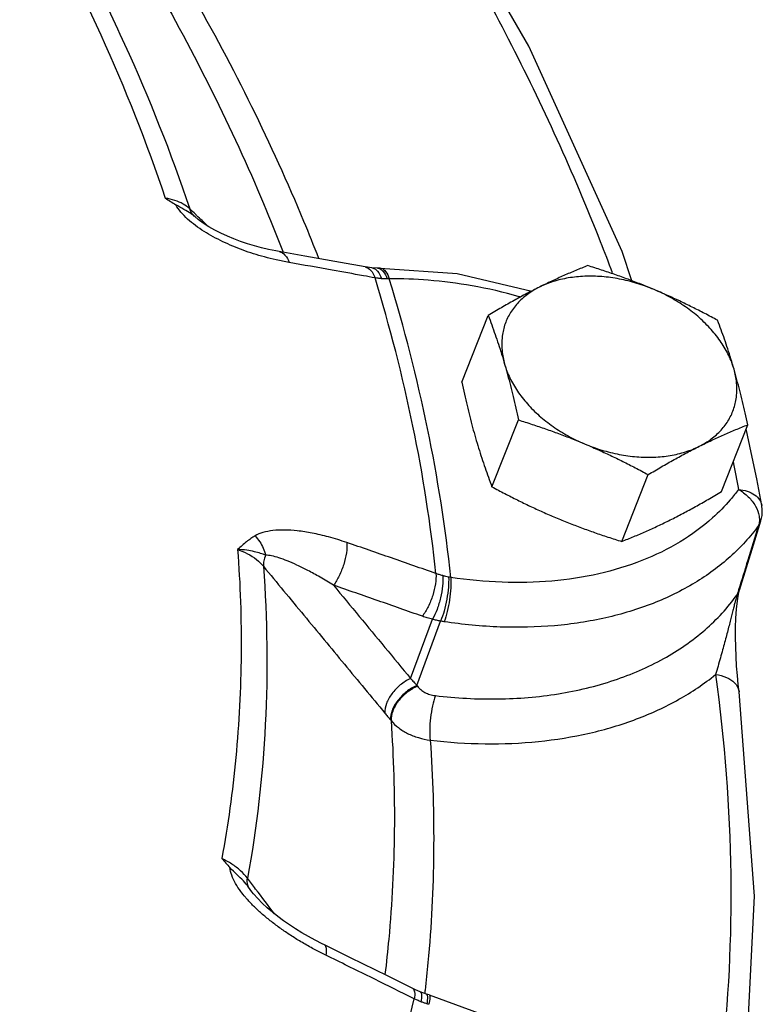
# Model space of a CAD drawing. Units: inches. Extents: x -84 to 74, y -54 to 79.
# Drawn here: x 69 to 72, y 57 to 61 of the extents above; entities that cross this region are included whole.
import ezdxf

# ---------------------------------------------------------------- set-up
doc = ezdxf.new("R2010")
doc.units = ezdxf.units.IN
doc.header["$LTSCALE"] = 1.21
doc.header["$MEASUREMENT"] = 0
doc.layers.get('0').update_dxf_attribs({"linetype": 'CONTINUOUS'})
doc.layers.add('02___PRT_ALL_AXES', color=7, linetype='CONTINUOUS')

msp = doc.modelspace()

# ---------------------------------------------------------------- linework, layer by layer
at = {"color": 7, "linetype": 'Continuous'}
for p, q in [((69.876, 60.4608), (69.8713, 60.4649)), ((69.8745, 60.462), (69.8745, 60.462)), ((70.2972, 60.3105), (70.1991, 60.3278)), ((70.5555, 60.2653), (70.529, 60.2688)), ((70.5774, 60.2642), (70.5555, 60.2653)), ((70.5874, 60.2643), (70.5774, 60.2642)), ((72.0537, 59.3528), (72.0537, 59.3527)), ((72.0557, 59.3355), (72.0537, 59.3528)), ((72.0268, 59.2178), (72.0502, 59.2932)), ((71.9676, 59.0268), (72.0268, 59.2178)), ((71.964, 59.0122), (71.9676, 59.0268)), ((70.7042, 58.6878), (70.7884, 58.9152)), ((70.7282, 58.6614), (70.8196, 58.9082)), ((71.9667, 58.636), (71.9667, 58.636)), ((70.6265, 58.5288), (70.6289, 58.5259)), ((70.0944, 57.8681), (70.0817, 57.8858)), ((70.0944, 57.8681), (70.0944, 57.8681)), ((70.4736, 57.6149), (70.3726, 57.6643)), ((70.7228, 57.4919), (70.7123, 57.4969)), ((70.7414, 57.4839), (70.7228, 57.4919)), ((70.7657, 57.4754), (70.7414, 57.4839)), ((70.7414, 57.4839), (70.7414, 57.4839)), ((70.7758, 57.4724), (70.7654, 57.4755))]:
    msp.add_line(p, q, dxfattribs=at)
for points in [[(71.5538, 60.216), (71.5165, 60.3278), (71.158, 61.1175), (70.7094, 61.8955)], [(69.9288, 60.4232), (69.9073, 60.4369), (69.8876, 60.4512), (69.876, 60.4608)], [(70.1991, 60.3278), (70.1862, 60.3301), (70.1584, 60.3359), (70.1309, 60.3424), (70.1037, 60.3498), (70.077, 60.358), (70.0507, 60.3669), (70.025, 60.3766), (69.9999, 60.387), (69.9753, 60.3983), (69.9515, 60.4104), (69.9288, 60.4232)], [(70.529, 60.2688), (70.4349, 60.2859), (70.2972, 60.3105)], [(70.5874, 60.2643), (70.8827, 60.243), (71.1696, 60.1762)], [(72.0537, 59.3527), (72.0344, 59.4543), (72.0134, 59.5561), (71.9934, 59.6464)], [(72.0502, 59.2932), (72.0547, 59.3141), (72.0557, 59.3355)], [(71.9565, 58.9546), (71.9598, 58.9864), (71.964, 59.0122)], [(71.9667, 58.636), (71.9632, 58.6643), (71.9597, 58.6993), (71.9569, 58.7355), (71.9549, 58.7723), (71.9535, 58.8094), (71.9529, 58.8466), (71.9532, 58.8836), (71.9543, 58.9198), (71.9565, 58.9546)], [(71.9867, 57.0851), (72.0261, 57.8512), (71.9667, 58.636)], [(70.3726, 57.6643), (70.3638, 57.6687), (70.3371, 57.6824), (70.3112, 57.6966), (70.2861, 57.7112), (70.2617, 57.7263), (70.2382, 57.7416), (70.2156, 57.7573), (70.1938, 57.7734), (70.1729, 57.7899), (70.1529, 57.8069), (70.134, 57.8244), (70.1164, 57.8422), (70.1008, 57.86), (70.0944, 57.8681)], [(70.7123, 57.4969), (70.6153, 57.545), (70.4736, 57.6149)], [(70.7758, 57.4724), (71.065, 57.3656), (71.1441, 57.322)]]:
    msp.add_lwpolyline(points, dxfattribs=at)
for points, start_tangent, end_tangent in [([(70.6642, 61.8695), (71.0794, 61.1451), (71.433, 60.3666), (71.4791, 60.2469)], (0.534573, -0.845123), (0.351533, -0.936176)), ([(69.2019, 61.7651), (69.5135, 61.1599), (69.7613, 60.5333)], (0.49847, -0.866907), (0.318219, -0.948017)), ([(69.2909, 61.7352), (69.6052, 61.1244), (69.8554, 60.4921)], (0.49812, -0.867108), (0.318659, -0.947869)), ([(69.7267, 61.3452), (69.9543, 60.9168), (70.1505, 60.4847), (70.2118, 60.3326)], (0.495424, -0.868651), (0.362803, -0.931866)), ([(69.8613, 61.3212), (70.0929, 60.8852), (70.2927, 60.4453), (70.3502, 60.3029)], (0.495405, -0.868662), (0.364537, -0.931189)), ([(69.7613, 60.5333), (69.7813, 60.5205), (69.8016, 60.5076)], (0.840293, -0.542133), (0.846482, -0.532417)), ([(69.8554, 60.4921), (69.8304, 60.5103), (69.7981, 60.5245), (69.7613, 60.5333)], (-0.726897, 0.686747), (-0.986989, 0.160788)), ([(69.8472, 60.4529), (69.8212, 60.4798), (69.8016, 60.5076)], (-0.738453, 0.674305), (-0.494861, 0.868972)), ([(69.8593, 60.4737), (69.833, 60.4898), (69.8016, 60.5076)], (-0.823387, 0.56748), (-0.846482, 0.532417)), ([(69.8773, 60.4711), (69.8554, 60.4921)], (-0.720869, 0.693071), (-0.720872, 0.693069)), ([(69.8653, 60.4727), (69.8554, 60.4921)], (-0.575678, 0.817676), (-0.329502, 0.944155)), ([(69.9458, 60.3846), (69.9106, 60.4053), (69.8776, 60.4279), (69.8472, 60.4529)], (-0.877407, 0.479747), (-0.738453, 0.674305)), ([(69.8713, 60.4648), (69.8593, 60.4737)], (-0.776537, 0.630072), (-0.823387, 0.56748)), ([(69.8745, 60.462), (69.8653, 60.4727)], (-0.720616, 0.693334), (-0.575678, 0.817676)), ([(69.8818, 60.4668), (69.8773, 60.4711)], (-0.720869, 0.693072), (-0.720869, 0.693071)), ([(69.9237, 60.4265), (69.8818, 60.4668)], (-0.720864, 0.693077), (-0.720869, 0.693072)), ([(70.1423, 60.3071), (70.1003, 60.3195), (70.0602, 60.3332), (70.021, 60.3486), (69.9827, 60.3658), (69.9458, 60.3846)], (-0.964526, 0.263988), (-0.877407, 0.479747)), ([(70.2118, 60.3326), (70.2139, 60.327)], (0.362803, -0.931866), (0.362015, -0.932172)), ([(70.2373, 60.2858), (70.1876, 60.2957), (70.1423, 60.3071)], (-0.985112, 0.171916), (-0.964526, 0.263988)), ([(70.1991, 60.3278), (70.2214, 60.3146), (70.2373, 60.2858)], (0.985308, -0.170784), (0.31733, -0.948315)), ([(70.5229, 60.2349), (70.4025, 60.2566), (70.2373, 60.2858)], (-0.983904, 0.178696), (-0.98511, 0.171927)), ([(70.5289, 60.2689), (70.5513, 60.2557)], (0.984161, -0.177279), (0.684667, -0.728856)), ([(70.5555, 60.2652), (70.5578, 60.2649)], (0.99774, -0.06719), (0.985833, -0.16773)), ([(70.5578, 60.2649), (70.5774, 60.2523)], (0.985833, -0.16773), (0.652201, -0.758046)), ([(70.5774, 60.2641), (70.5811, 60.2639)], (0.999026, 0.044134), (0.98819, -0.153235)), ([(70.5811, 60.2639), (70.5991, 60.2514)], (0.98819, -0.153235), (0.631567, -0.775322)), ([(70.5874, 60.264), (70.5911, 60.2639), (70.6079, 60.2515)], (0.997309, 0.073317), (0.605521, -0.795829)), ([(70.5673, 60.2268), (70.5229, 60.2349)], (-0.983711, 0.179755), (-0.983904, 0.178696)), ([(70.5513, 60.2557), (70.5546, 60.2518)], (0.684667, -0.728856), (0.614909, -0.788598)), ([(70.5546, 60.2518), (70.5575, 60.2478)], (0.614909, -0.788598), (0.549934, -0.835208)), ([(70.5575, 60.2478), (70.5673, 60.2268)], (0.549934, -0.835208), (0.317745, -0.948176)), ([(70.8014, 59.0909), (70.7131, 59.6572), (70.5673, 60.2268)], (-0.104706, 0.994503), (-0.292192, 0.95636)), ([(70.5923, 60.2237), (70.5791, 60.2251), (70.5673, 60.2268)], (-0.996643, 0.081865), (-0.985708, 0.168461)), ([(70.5774, 60.2523), (70.5923, 60.2237)], (0.652201, -0.758046), (0.314628, -0.949215)), ([(70.614, 60.223), (70.6033, 60.2231), (70.5923, 60.2237)], (-0.999932, -0.01166), (-0.996642, 0.081886)), ([(70.5991, 60.2514), (70.614, 60.223)], (0.631567, -0.775322), (0.334061, -0.942552)), ([(70.6079, 60.2515), (70.622, 60.2231)], (0.605521, -0.795829), (0.322726, -0.946493)), ([(70.622, 60.2231), (70.618, 60.223), (70.614, 60.223)], (-0.999741, -0.022755), (-0.999932, -0.011652)), ([(71.1258, 60.1532), (71.1217, 60.1544), (70.9401, 60.1961), (70.7719, 60.2179), (70.622, 60.2231)], (-0.9617, 0.274103), (-0.999933, -0.01157)), ([(70.8584, 59.0761), (70.7693, 59.6479), (70.622, 60.2231)], (-0.104362, 0.994539), (-0.292489, 0.956269)), ([(71.9437, 59.5198), (71.9639, 59.4141)], (0.195455, -0.980713), (0.179833, -0.983697)), ([(71.9639, 59.4141), (71.9326, 59.3745)], (-0.591157, -0.806556), (-0.648329, -0.76136)), ([(71.9639, 59.4141), (71.9981, 59.4072), (72.0261, 59.3932), (72.0454, 59.3735), (72.0537, 59.3528)], (0.996342, -0.085457), (0.182703, -0.983168)), ([(71.9639, 59.4141), (72.0018, 59.386)], (0.876936, -0.480607), (0.716325, -0.697767)), ([(71.9326, 59.3745), (71.8646, 59.3047), (71.7399, 59.2128), (71.5931, 59.1407), (71.4275, 59.0901), (71.2469, 59.0621), (71.0556, 59.0574), (70.8584, 59.0761)], (-0.648329, -0.76136), (-0.988585, 0.150667)), ([(72.0018, 59.386), (72.0296, 59.35)], (0.716325, -0.697767), (0.486374, -0.873751)), ([(72.0296, 59.35), (72.0434, 59.3112)], (0.486374, -0.873751), (0.147783, -0.98902)), ([(72.0434, 59.3112), (72.0443, 59.2936)], (0.147783, -0.98902), (-0.048366, -0.99883)), ([(72.0411, 59.2751), (71.9325, 59.1557), (71.7964, 59.0553), (71.6358, 58.9765), (71.4549, 58.9211), (71.2576, 58.8906), (71.0485, 58.8855), (70.8333, 58.9059)], (-0.591157, -0.806556), (-0.988585, 0.150667)), ([(72.0411, 59.2751), (71.9999, 59.1419), (71.9645, 59.0278)], (-0.295521, -0.955336), (-0.295599, -0.955312)), ([(72.0443, 59.2936), (72.0411, 59.2751)], (-0.048366, -0.99883), (-0.300733, -0.953708)), ([(72.0411, 59.2751), (72.0492, 59.2902), (72.0502, 59.2932)], (0.586979, 0.809602), (0.295637, 0.9553)), ([(70.1064, 59.2355), (70.0903, 59.2251), (70.0739, 59.213), (70.0571, 59.1992), (70.0395, 59.1836)], (-0.857206, -0.514974), (-0.739638, -0.673005)), ([(70.459, 59.2101), (70.3886, 59.2317), (70.3253, 59.2463), (70.2688, 59.2549), (70.2187, 59.2581), (70.1747, 59.256), (70.1368, 59.2485), (70.1064, 59.2355)], (-0.945714, 0.325), (-0.856842, -0.515579)), ([(70.1064, 59.2355), (70.1242, 59.2133), (70.138, 59.1882), (70.147, 59.1614)], (0.693991, -0.719984), (0.230878, -0.972983)), ([(70.459, 59.2101), (70.4572, 59.1709), (70.4469, 59.1262), (70.4297, 59.0824), (70.4081, 59.0457)], (0.073294, -0.99731), (-0.591057, -0.80663)), ([(70.8014, 59.0909), (70.6305, 59.1508), (70.459, 59.2101)], (-0.943001, 0.332789), (-0.945725, 0.324969)), ([(70.0395, 59.1836), (70.0528, 58.7808), (70.0325, 58.3845), (69.9787, 57.9964)], (0.073907, -0.997265), (-0.18067, -0.983544)), ([(70.0395, 59.1836), (70.0779, 59.1673), (70.1119, 59.145), (70.1385, 59.1187)], (0.948626, -0.316401), (0.631252, -0.775578)), ([(70.147, 59.1614), (70.1277, 59.1683), (70.1039, 59.1748), (70.0748, 59.1804), (70.0395, 59.1836)], (-0.933246, 0.359237), (-0.999197, 0.040062)), ([(70.147, 59.1614), (70.1401, 59.1394), (70.1385, 59.1187)], (-0.390323, -0.920678), (0.053886, -0.998547)), ([(70.4081, 59.0457), (70.356, 59.077), (70.3092, 59.1027), (70.2674, 59.1235), (70.2303, 59.1397), (70.1977, 59.1515), (70.1696, 59.1589), (70.147, 59.1614)], (-0.847815, 0.530292), (-0.999997, -0.002427)), ([(70.1385, 59.1187), (70.1457, 58.5112), (70.0772, 57.9206)], (0.073375, -0.997304), (-0.180099, -0.983649)), ([(70.1385, 59.1187), (70.2941, 58.9307), (70.4496, 58.7428), (70.6052, 58.5548)], (0.637621, -0.77035), (0.637548, -0.770411)), ([(70.8014, 59.0909), (70.7995, 59.0517), (70.789, 59.0071), (70.7715, 58.9634), (70.7494, 58.9268)], (0.072756, -0.99735), (-0.599607, -0.800295)), ([(70.8274, 59.0828), (70.8138, 59.0867), (70.8014, 59.0909)], (-0.968376, 0.249497), (-0.939592, 0.342297)), ([(70.8274, 59.0828), (70.8266, 59.0434), (70.8189, 58.9979), (70.8056, 58.9531), (70.7884, 58.9152)], (0.07753, -0.99699), (-0.49066, -0.871351)), ([(70.8501, 59.0776), (70.8492, 59.0381), (70.8432, 58.9924), (70.8328, 58.9469), (70.8196, 58.9082)], (0.054094, -0.998536), (-0.388226, -0.921564)), ([(70.8501, 59.0776), (70.8389, 59.08), (70.8274, 59.0828)], (-0.98027, 0.197664), (-0.968374, 0.249501)), ([(70.8584, 59.0761), (70.8584, 59.0365), (70.8536, 58.9905), (70.8448, 58.9448), (70.8333, 58.9059)], (0.068437, -0.997655), (-0.3471, -0.937828)), ([(70.8584, 59.0761), (70.8542, 59.0768), (70.8501, 59.0776)], (-0.987004, 0.160693), (-0.980269, 0.197666)), ([(70.4081, 59.0457), (70.5068, 58.9264), (70.6055, 58.8071), (70.7042, 58.6878)], (0.637473, -0.770472), (0.637438, -0.770501)), ([(70.7494, 58.9268), (70.579, 58.9866), (70.4081, 59.0457)], (-0.943001, 0.332789), (-0.945725, 0.324969)), ([(70.7992, 58.6218), (71.04, 58.6092), (71.2719, 58.629), (71.4867, 58.6812), (71.6768, 58.7643), (71.8357, 58.8751), (71.9587, 59.009)], (0.993218, -0.116267), (0.586074, 0.810257)), ([(71.9587, 59.009), (71.9565, 59.0014)], (-0.290468, -0.956885), (-0.272143, -0.962257)), ([(71.9645, 59.0278), (71.9587, 59.009)], (-0.295599, -0.955312), (-0.295604, -0.95531)), ([(71.9587, 59.009), (71.9667, 59.0241), (71.9676, 59.0268)], (0.581997, 0.813191), (0.29573, 0.955271)), ([(71.9565, 59.0014), (71.9537, 58.9911), (71.9502, 58.978), (71.9461, 58.9622)], (-0.272143, -0.962257), (-0.247565, -0.968871)), ([(71.9461, 58.9622), (71.9415, 58.944), (71.9364, 58.9239), (71.9309, 58.9021), (71.9248, 58.8785), (71.9182, 58.8532), (71.911, 58.8261), (71.9031, 58.7973), (71.8947, 58.767), (71.8856, 58.7354), (71.876, 58.7028)], (-0.247565, -0.968871), (-0.287344, -0.957827)), ([(70.7884, 58.9152), (70.768, 58.9208), (70.7494, 58.9268)], (-0.970365, 0.241644), (-0.943002, 0.332788)), ([(70.8196, 58.9082), (70.8042, 58.9114), (70.7884, 58.9152)], (-0.982569, 0.185901), (-0.968246, 0.25)), ([(70.8333, 58.9059), (70.8264, 58.907), (70.8196, 58.9082)], (-0.988584, 0.150668), (-0.983396, 0.181472)), ([(70.7042, 58.6878), (70.6646, 58.6628), (70.6321, 58.629), (70.6113, 58.5912), (70.6052, 58.5548)], (-0.906745, -0.42168), (0.051271, -0.998685)), ([(70.7042, 58.6878), (70.7162, 58.6746), (70.7282, 58.6614)], (0.675884, -0.737008), (0.669037, -0.743229)), ([(70.7797, 58.4508), (70.99, 58.4371), (71.1956, 58.446), (71.3913, 58.4779), (71.5726, 58.5322), (71.7353, 58.6078), (71.876, 58.7028)], (0.993218, -0.116267), (0.778344, 0.627839)), ([(71.876, 58.7028), (71.9342, 57.9351), (71.8981, 57.2045)], (0.136152, -0.990688), (-0.113038, -0.993591)), ([(71.876, 58.7028), (71.9181, 58.6918), (71.9494, 58.6705), (71.9656, 58.6418), (71.9667, 58.636)], (0.993718, -0.111913), (0.130522, -0.991445)), ([(70.7282, 58.6614), (70.688, 58.6367), (70.6546, 58.603), (70.6331, 58.5652), (70.6265, 58.5288)], (-0.911424, -0.411469), (0.04081, -0.999167)), ([(70.7303, 58.6585), (70.6902, 58.6338), (70.6569, 58.6001), (70.6354, 58.5623), (70.6289, 58.5259)], (-0.910985, -0.412439), (0.041777, -0.999127)), ([(70.7282, 58.6614), (70.7293, 58.66), (70.7303, 58.6585)], (0.593269, -0.805004), (0.593852, -0.804574)), ([(70.7303, 58.6585), (70.743, 58.645), (70.7592, 58.634), (70.7783, 58.6261), (70.7992, 58.6218)], (0.594212, -0.804308), (0.993239, -0.11609)), ([(70.7992, 58.6218), (70.7881, 58.5828), (70.7806, 58.5369), (70.7776, 58.4907), (70.7797, 58.4508)], (-0.344193, -0.938899), (0.12876, -0.991676)), ([(70.6052, 58.5548), (70.6158, 58.5419), (70.6265, 58.5288)], (0.637548, -0.770411), (0.631059, -0.775735)), ([(70.6289, 58.5259), (70.6415, 58.103), (70.6201, 57.6866), (70.6057, 57.5512)], (0.06928, -0.997597), (-0.119742, -0.992805)), ([(70.6289, 58.5259), (70.6572, 58.4989), (70.6927, 58.4768), (70.7341, 58.4606), (70.7797, 58.4508)], (0.640498, -0.76796), (0.991066, -0.133374)), ([(70.7797, 58.4508), (70.7925, 58.0203), (70.7708, 57.5963), (70.7599, 57.4905)], (0.069251, -0.997599), (-0.11336, -0.993554)), ([(69.9787, 57.9964), (69.9941, 57.9788), (70.0098, 57.9612)], (0.657156, -0.753754), (0.667126, -0.744945)), ([(70.0772, 57.9206), (70.0507, 57.949), (70.0168, 57.975), (69.9787, 57.9964)], (-0.612514, 0.79046), (-0.902962, 0.429721)), ([(70.0691, 57.8474), (70.0515, 57.8695), (70.031, 57.9006), (70.0166, 57.9317), (70.0098, 57.9612)], (-0.648977, 0.760808), (-0.090301, 0.995914)), ([(70.0817, 57.8858), (70.0614, 57.91), (70.0366, 57.9347), (70.0098, 57.9612)], (-0.597391, 0.80195), (-0.667126, 0.744945)), ([(70.0817, 57.8858), (70.0768, 57.9018), (70.0772, 57.9206)], (-0.463861, 0.885908), (0.154605, 0.987976)), ([(70.1087, 57.879), (70.0772, 57.9206)], (-0.604754, 0.796412), (-0.604757, 0.79641)), ([(70.1815, 57.7831), (70.1087, 57.879)], (-0.604749, 0.796416), (-0.604754, 0.796412)), ([(70.1043, 57.81), (70.0762, 57.8393), (70.0691, 57.8474)], (-0.716448, 0.69764), (-0.648977, 0.760808)), ([(70.3274, 57.6509), (70.2827, 57.6764), (70.2423, 57.7016), (70.2048, 57.7272), (70.1691, 57.7538), (70.1354, 57.7814), (70.1043, 57.81)], (-0.878472, 0.477794), (-0.716448, 0.69764)), ([(70.3575, 57.635), (70.3274, 57.6509)], (-0.890694, 0.454603), (-0.878472, 0.477794)), ([(70.3726, 57.6643), (70.3794, 57.6519), (70.3779, 57.6248)], (0.875484, -0.483246), (-0.178259, -0.983984)), ([(70.3779, 57.6248), (70.3575, 57.635)], (-0.898545, 0.438882), (-0.890694, 0.454603)), ([(70.6976, 57.4673), (70.5481, 57.5413), (70.3779, 57.6248)], (-0.895563, 0.444935), (-0.89854, 0.438891)), ([(70.7122, 57.4969), (70.7192, 57.4844)], (0.87099, -0.491301), (0.213199, -0.977009)), ([(70.7178, 57.4573), (70.6976, 57.4673)], (-0.895372, 0.445318), (-0.895563, 0.444935)), ([(70.7192, 57.4844), (70.7178, 57.4573)], (0.213199, -0.977009), (-0.177663, -0.984091)), ([(70.7414, 57.4839), (70.7462, 57.4725)], (0.926932, -0.37523), (0.112736, -0.993625)), ([(70.7462, 57.4725), (70.7437, 57.446)], (0.112736, -0.993625), (-0.183773, -0.982969)), ([(70.7589, 57.4816), (70.7583, 57.4765)], (-0.115137, -0.99335), (-0.116149, -0.993232)), ([(70.7599, 57.4905), (70.7589, 57.4816)], (-0.11336, -0.993554), (-0.115137, -0.99335)), ([(70.7654, 57.4755), (70.7656, 57.4754), (70.7687, 57.4647)], (0.983189, -0.182591), (0.051097, -0.998694)), ([(70.7687, 57.4647), (70.7662, 57.4384)], (0.051097, -0.998694), (-0.159231, -0.987241)), ([(70.7778, 57.4621), (70.7744, 57.4361)], (-0.013364, -0.999911), (-0.174811, -0.984602)), ([(70.7758, 57.4724), (70.7759, 57.4724), (70.7778, 57.4621)], (0.996075, -0.088515), (-0.013364, -0.999911)), ([(70.3738, 56.4481), (70.5741, 56.9419), (70.7178, 57.4573)], (0.4277, 0.903921), (0.213983, 0.976837)), ([(70.7437, 57.446), (70.7301, 57.4516), (70.7178, 57.4573)], (-0.932077, 0.362259), (-0.899745, 0.436416)), ([(70.755, 57.4419), (70.7437, 57.446)], (-0.947535, 0.319652), (-0.932071, 0.362276)), ([(70.7662, 57.4384), (70.755, 57.4419)], (-0.960469, 0.278389), (-0.947535, 0.319652)), ([(70.7744, 57.4361), (70.7703, 57.4372), (70.7662, 57.4384)], (-0.963992, 0.265931), (-0.960466, 0.278396))]:
    msp.add_spline(points, degree=3, dxfattribs=dict(at, start_tangent=start_tangent, end_tangent=end_tangent))
at = {"layer": '02___PRT_ALL_AXES', "color": 7, "linetype": 'Continuous'}
for p, q in [((70.9009, 59.8257), (71.0023, 60.0825)), ((71.0168, 59.4243), (71.1183, 59.6811)), ((71.8982, 59.4056), (71.9997, 59.6624)), ((71.5155, 59.2142), (71.617, 59.4711))]:
    msp.add_line(p, q, dxfattribs=at)
for points, start_tangent, end_tangent in [([(71.3851, 60.2739), (71.3387, 60.2552), (71.2929, 60.2355), (71.2463, 60.2143), (71.1988, 60.1912)], (-0.930813, -0.365497), (-0.894427, -0.447214)), ([(71.6395, 60.1819), (71.5897, 60.2022), (71.5396, 60.2214), (71.4891, 60.2396), (71.438, 60.2569), (71.3851, 60.2739)], (-0.921586, 0.388175), (-0.954699, 0.297574)), ([(71.6395, 60.1819), (71.5737, 60.2057), (71.5063, 60.2223), (71.439, 60.2315), (71.3731, 60.2329), (71.3102, 60.2265), (71.2517, 60.2125), (71.1988, 60.1912)], (-0.921586, 0.388175), (-0.894427, -0.447214)), ([(71.1988, 60.1912), (71.1505, 60.1663), (71.1018, 60.14), (71.0528, 60.1122), (71.0023, 60.0825)], (-0.894427, -0.447214), (-0.858598, -0.512649)), ([(71.1988, 60.1912), (71.1529, 60.1631), (71.1148, 60.1288), (71.0854, 60.089), (71.0655, 60.0447), (71.0554, 59.9969), (71.0554, 59.9465), (71.0654, 59.8948)], (-0.894427, -0.447214), (0.277518, -0.96072)), ([(71.8837, 60.0638), (71.8344, 60.09), (71.7861, 60.1145), (71.7378, 60.138), (71.6889, 60.1604), (71.6395, 60.1819)], (-0.880095, 0.474799), (-0.921586, 0.388175)), ([(71.9469, 59.8762), (71.927, 59.9281), (71.8977, 59.979), (71.8596, 60.0279), (71.8137, 60.0736), (71.7609, 60.1151), (71.7024, 60.1515), (71.6395, 60.1819)], (-0.277518, 0.96072), (-0.921586, 0.388175)), ([(71.0023, 60.0825), (71.016, 60.0459), (71.029, 60.0095), (71.0415, 59.9724), (71.0537, 59.9342), (71.0654, 59.8948)], (0.357766, -0.933811), (0.277518, -0.96072)), ([(71.9469, 59.8762), (71.9351, 59.9155), (71.923, 59.9537), (71.9104, 59.9908), (71.8974, 60.0273), (71.8837, 60.0638)], (-0.277518, 0.96072), (-0.357766, 0.933811)), ([(71.0654, 59.8948), (71.0768, 59.8543), (71.0876, 59.8129), (71.0981, 59.7705), (71.1082, 59.7268), (71.1183, 59.6811)], (0.277518, -0.96072), (0.210171, -0.977665)), ([(71.0654, 59.8948), (71.0853, 59.8429), (71.1146, 59.792), (71.1527, 59.7431), (71.1986, 59.6974), (71.2514, 59.6559), (71.3099, 59.6195), (71.3728, 59.5891)], (0.277518, -0.96072), (0.921586, -0.388175)), ([(71.8135, 59.5798), (71.8594, 59.6079), (71.8975, 59.6422), (71.9269, 59.682), (71.9468, 59.7263), (71.9569, 59.7741), (71.9569, 59.8245), (71.9469, 59.8762)], (0.894427, 0.447214), (-0.277518, 0.96072)), ([(71.9997, 59.6624), (71.9896, 59.7082), (71.9795, 59.7518), (71.969, 59.7942), (71.9582, 59.8357), (71.9469, 59.8762)], (-0.210171, 0.977665), (-0.277518, 0.96072)), ([(70.9009, 59.8257), (70.9109, 59.78), (70.9211, 59.7363), (70.9315, 59.6939), (70.9424, 59.6524), (70.9537, 59.612)], (0.210171, -0.977665), (0.277518, -0.96072)), ([(71.1183, 59.6811), (71.1712, 59.6641), (71.2224, 59.6468), (71.2728, 59.6286), (71.3229, 59.6094), (71.3728, 59.5891)], (0.954699, -0.297574), (0.921586, -0.388175)), ([(71.8135, 59.5798), (71.8611, 59.6029), (71.9078, 59.6242), (71.9536, 59.6438), (71.9997, 59.6624)], (0.894427, 0.447214), (0.930813, 0.365497)), ([(70.9537, 59.612), (70.9654, 59.5726), (70.9776, 59.5344), (70.9901, 59.4973), (71.0031, 59.4608), (71.0168, 59.4243)], (0.277518, -0.96072), (0.357766, -0.933811)), ([(71.3728, 59.5891), (71.4222, 59.5677), (71.471, 59.5452), (71.5193, 59.5217), (71.5677, 59.4972), (71.617, 59.4711)], (0.921586, -0.388175), (0.880095, -0.474799)), ([(71.3728, 59.5891), (71.4386, 59.5653), (71.506, 59.5487), (71.5733, 59.5395), (71.6392, 59.5381), (71.7021, 59.5445), (71.7606, 59.5585), (71.8135, 59.5798)], (0.921586, -0.388175), (0.894427, 0.447214)), ([(71.617, 59.4711), (71.6676, 59.5008), (71.7167, 59.5286), (71.7653, 59.555), (71.8135, 59.5798)], (0.858598, 0.512649), (0.894427, 0.447214)), ([(71.0168, 59.4243), (71.0661, 59.3982), (71.1145, 59.3736), (71.1628, 59.3501), (71.2116, 59.3277), (71.261, 59.3062)], (0.880095, -0.474799), (0.921586, -0.388175)), ([(71.7017, 59.2969), (71.7501, 59.3218), (71.7987, 59.3481), (71.8478, 59.3759), (71.8982, 59.4056)], (0.894427, 0.447214), (0.858598, 0.512649)), ([(71.261, 59.3062), (71.3108, 59.2859), (71.361, 59.2667), (71.4114, 59.2485), (71.4626, 59.2312), (71.5155, 59.2142)], (0.921586, -0.388175), (0.954699, -0.297574)), ([(71.5155, 59.2142), (71.5618, 59.2329), (71.6077, 59.2526), (71.6542, 59.2738), (71.7017, 59.2969)], (0.930813, 0.365497), (0.894427, 0.447214))]:
    msp.add_spline(points, degree=3, dxfattribs=dict(at, start_tangent=start_tangent, end_tangent=end_tangent))

doc.saveas('drawing.dxf')
